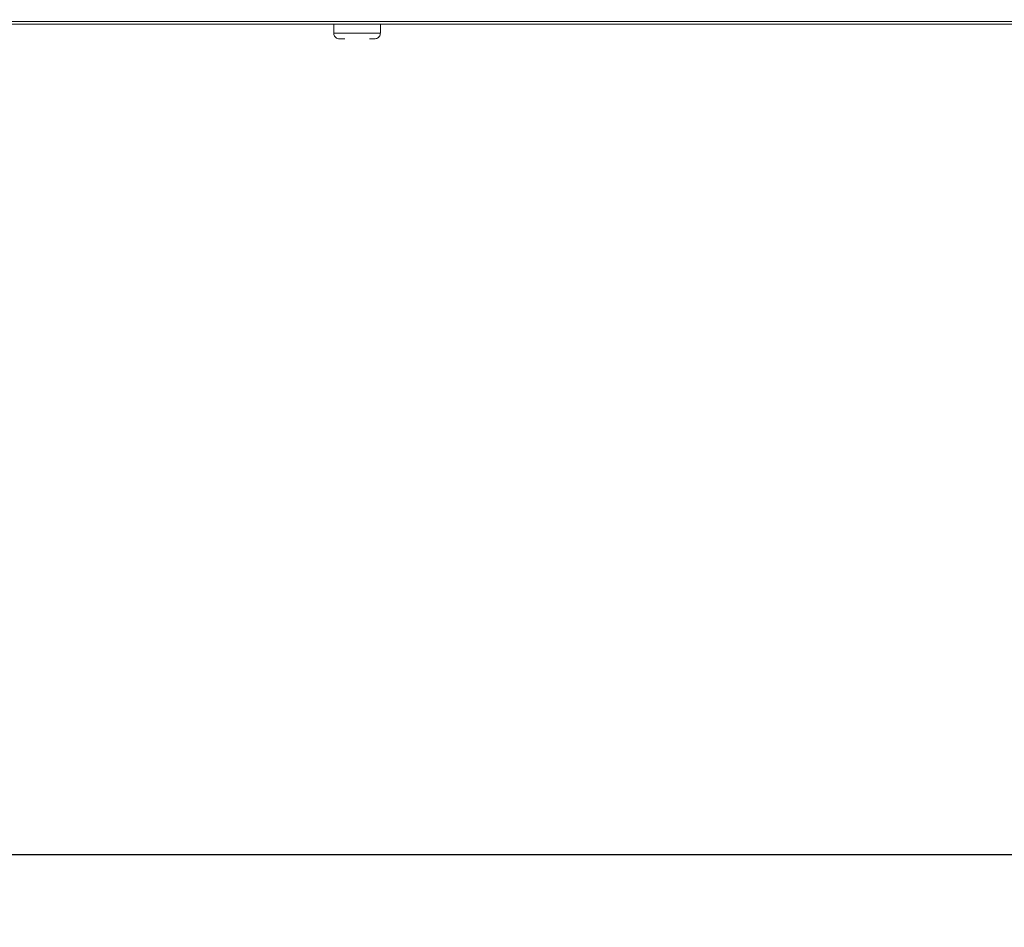
# Model space of a CAD drawing. Units: millimetres. Extents: x 3328 to 3625, y 1837 to 2053.
# Drawn here: x 3411 to 3428, y 1934 to 1949 of the extents above; entities that cross this region are included whole.
import ezdxf

# ---------------------------------------------------------------- set-up
doc = ezdxf.new("R2010")
doc.units = ezdxf.units.MM
doc.layers.add('Греерс', color=7, linetype='Continuous', lineweight=15)
doc.styles.get("Standard").update_dxf_attribs({"font": 'isocpeur.ttf'})
doc.dimstyles.new('ISO-25', dxfattribs={"dimtxt": 2.5, "dimasz": 2.5, "dimexe": 1.25, "dimexo": 0.625, "dimtad": 1, "dimtxsty": 'Standard', "dimcen": 2.5, "dimadec": 0, "dimazin": 0, "dimtfac": 1, "dimtmove": 0, "dimatfit": 3, "dimfxl": 1, "dimarcsym": 0})

# ---------------------------------------------------------------- blocks, each defined once
blk = doc.blocks.new('ЗВ-150В_спереди')
at = {"layer": 'Греерс', "color": 7, "linetype": 'Continuous', "lineweight": 15}
for p, q in [((-147.6, 0.46), (-442.8, 0.46)), ((-442.8, 0), (-147.6, 0)), ((-286.2, 0), (-286.2, -1.5)), ((-278.2, -1.5), (-278.2, 0))]:
    blk.add_line(p, q, dxfattribs=at)
at = {"layer": 'Греерс', "color": 8, "linetype": 'Continuous', "lineweight": 15}
blk.add_line((-278.2, -1.5), (-286.2, -1.5), dxfattribs=at)
at = {"layer": 'Греерс', "color": 7, "linetype": 'Continuous', "lineweight": 15}
for points, knots in [([(-286.2, -1.47), (-286.19, -1.56), (-286.18, -1.76), (-286.06, -2.04), (-285.85, -2.29), (-285.55, -2.47), (-285.31, -2.49), (-285.2, -2.5)], [0, 0, 0, 0, 0.175421, 0.365273, 0.561981, 0.789566, 1, 1, 1, 1]), ([(-279.2, -2.5), (-279.11, -2.49), (-278.91, -2.48), (-278.63, -2.34), (-278.39, -2.12), (-278.22, -1.81), (-278.21, -1.58), (-278.2, -1.47)], [0, 0, 0, 0, 0.177396, 0.368499, 0.565413, 0.791826, 1, 1, 1, 1]), ([(-285.2, -2.5), (-285.2, -2.5), (-285.28, -2.5), (-284.98, -2.5), (-284.64, -2.5), (-284.31, -2.5), (-284.3, -2.5)], [0, 0, 0, 0, 0.002581, 0.496101, 0.98962, 1, 1, 1, 1]), ([(-280.04, -2.5), (-279.82, -2.5), (-279.36, -2.5), (-279.12, -2.5), (-279.2, -2.5), (-279.2, -2.5)], [0, 0, 0, 0, 0.482455, 0.997307, 1, 1, 1, 1])]:
    blk.add_open_spline(points, degree=3, knots=knots, dxfattribs=at)
blk = doc.blocks.new('*D14')
at = {"color": 0, "lineweight": -2, "transparency": 16777216}
for p, q in [((3370.665, 1948.508), (3370.665, 1933.629)), ((3520.465, 1948.588), (3520.465, 1933.629)), ((3373.165, 1934.879), (3517.965, 1934.879))]:
    blk.add_line(p, q, dxfattribs=at)
at = {"color": 0, "transparency": 16777216}
for points in [[(3373.165, 1935.296), (3373.165, 1934.463), (3370.665, 1934.879)], [(3517.965, 1935.296), (3517.965, 1934.463), (3520.465, 1934.879)]]:
    blk.add_solid(points, dxfattribs=at)
at = {"layer": 'Defpoints', "color": 0, "transparency": 16777216}
for p in [(3520.465, 1949.213), (3370.665, 1949.133), (3520.465, 1934.879)]:
    blk.add_point(p, dxfattribs=at)
at = {"color": 1, "transparency": 16777216, "insert": (3445.565, 1936.754), "char_height": 2.5, "attachment_point": 5}
blk.add_mtext('1500', dxfattribs=at)

msp = doc.modelspace()

# ---------------------------------------------------------------- block references
at = {"xscale": 0.1, "yscale": 0.1, "zscale": 0.1}
msp.add_blockref('ЗВ-150В_спереди', (3444.795, 1949.133), dxfattribs=at)

# ---------------------------------------------------------------- dimensions: what is measured, and where the dimension line sits
dim = msp.add_linear_dim(base=(3520.465, 1934.879), p1=(3370.665, 1949.133), p2=(3520.465, 1949.213), dimstyle='ISO-25', override={"dimdec": 0, "dimlfac": 10, "dimrnd": 5, "dimsah": 1, "dimclrt": 1})
dim.commit()
dim.dimension.update_dxf_attribs({"geometry": '*D14', "text_midpoint": (3445.565, 1936.754)})

doc.saveas('drawing.dxf')
